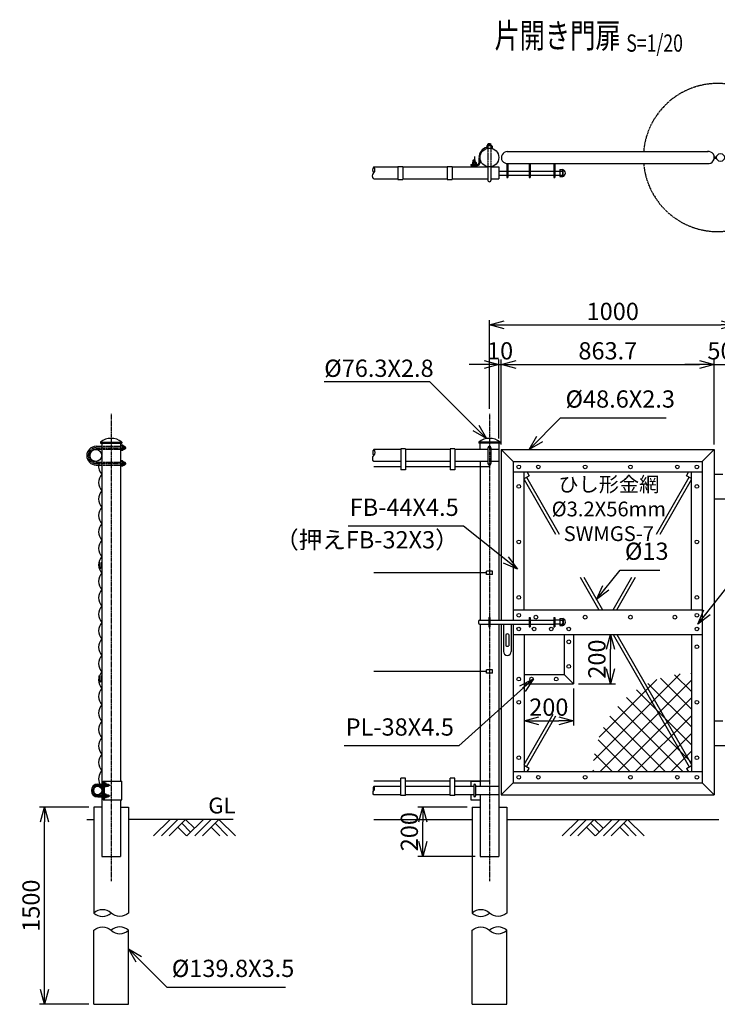
# Model space of a CAD drawing. Units: millimetres. Extents: x 904 to 11013, y 293 to 6974.
# Drawn here: x 6128 to 8957, y 2981 to 6974 of the extents above; entities that cross this region are included whole.
import ezdxf
from ezdxf.enums import TextEntityAlignment as Align

# ---------------------------------------------------------------- set-up
doc = ezdxf.new("R2010")
doc.units = ezdxf.units.MM
doc.header["$LTSCALE"] = 0.2
for name, pattern in [('CENTER2', [28.575, 19.05, -3.175, 3.175, -3.175]), ('DASHED2', [9.525, 6.35, -3.175]), ('PHANTOM', [63.5, 31.75, -6.35, 6.35, -6.35, 6.35, -6.35])]:
    doc.linetypes.add(name, pattern=pattern)
for name, color, linetype in [('CENTER', 6, 'CENTER2'), ('DASH', 30, 'DASHED2'), ('L', 7, 'Continuous'), ('M', 82, 'Continuous'), ('PHANTOM', 52, 'PHANTOM'), ('TEXT', 150, 'Continuous')]:
    doc.layers.add(name, color=color, linetype=linetype)
doc.styles.add('NCE', font='romans.shx', dxfattribs={"width": 0.8, "bigfont": 'extfont.shx'})
doc.styles.get("Standard").update_dxf_attribs({"font": 'romans.shx', "width": 0.8, "bigfont": 'extfont.shx'})
doc.dimstyles.new('NCE_new_20', dxfattribs={"dimscale": 20, "dimtxt": 3.5, "dimasz": 3, "dimexe": 1, "dimexo": 1, "dimgap": 1, "dimtad": 1, "dimdsep": 46, "dimtxsty": 'NCE', "dimblk": 'OPEN30', "dimcen": 0, "dimclrd": 7, "dimclre": 7, "dimclrt": 256, "dimaunit": 1, "dimadec": 1, "dimazin": 0, "dimtfac": 1, "dimtix": 1, "dimtmove": 2, "dimatfit": 2, "dimldrblk": 'OPEN30', "dimfxl": 0, "dimtolj": 1, "dimtzin": 0, "dimarcsym": 0})

# ---------------------------------------------------------------- blocks, each defined once
blk = doc.blocks.new('Title & Scale')
at = {"layer": 'TEXT', "width": 0.75}
blk.add_attdef('図面名', text='', height=5, dxfattribs=at).set_placement((0, 0), align=Align.BOTTOM_RIGHT)
blk.add_attdef('縮尺', text='', height=3.5, dxfattribs=at).set_placement((0, -0.3), align=Align.BOTTOM_LEFT)
blk = doc.blocks.new('土')
at = {"layer": 'L'}
for p, q in [((0, 0), (-66.8, -66.8)), ((31.5, 0), (-35.3, -66.8)), ((63, 0), (-3.8, -66.8)), ((31.5, -31.5), (66.8, -66.8)), ((47.2, -15.8), (83.3, -51.8)), ((63, 0), (99, -36)), ((135, 0), (68.2, -66.8)), ((166.5, 0), (99.7, -66.8)), ((198, 0), (131.2, -66.8)), ((166.5, -31.5), (201.8, -66.8)), ((182.2, -15.8), (233.3, -66.8)), ((198, 0), (264.8, -66.8))]:
    blk.add_line(p, q, dxfattribs=at)
blk = doc.blocks.new('Break_Pipe')
blk.add_lwpolyline([(-0.5, 0, -0.388235), (0, 0)], format="xyb")
for centre, start, end in [((0.25, -0.273), 47.5641, 132.4359), ((0.25, 0.273), 227.5641, 312.4359)]:
    blk.add_arc(centre, 0.37, start, end)
blk = doc.blocks.new('_OPEN30')
at = {"color": 0, "linetype": 'ByBlock'}
for p, q in [((-1, 0.268), (0, 0)), ((0, 0), (-1, -0.268)), ((0, 0), (-1, 0))]:
    blk.add_line(p, q, dxfattribs=at)
blk = doc.blocks.new('*D60')
at = {"layer": 'TEXT', "color": 7, "lineweight": -2}
for p, q in [((7943.5, 3781.5), (7743.5, 3781.5)), ((7763.5, 3641.5), (7763.5, 3721.5)), ((7975.3, 3581.5), (7743.5, 3581.5))]:
    blk.add_line(p, q, dxfattribs=at)
at = {"layer": 'TEXT', "color": 7, "lineweight": -2, "xscale": 60, "yscale": 60, "zscale": 60}
for p, rotation in [((7763.5, 3781.5), 90), ((7763.5, 3581.5), 270)]:
    blk.add_blockref('_OPEN30', p, dxfattribs=dict(at, rotation=rotation))
at = {"layer": 'TEXT', "insert": (7708.5, 3681.5), "char_height": 70, "attachment_point": 5, "rotation": 90, "style": 'NCE'}
blk.add_mtext('\\A1;200', dxfattribs=at)
blk = doc.blocks.new('*D62')
at = {"layer": 'TEXT', "color": 7, "lineweight": -2}
for p, q in [((6409.3, 3781.5), (6209.3, 3781.5)), ((6229.3, 3041.5), (6229.3, 3721.5)), ((6409.3, 2981.5), (6209.3, 2981.5))]:
    blk.add_line(p, q, dxfattribs=at)
at = {"layer": 'TEXT', "color": 7, "lineweight": -2, "xscale": 60, "yscale": 60, "zscale": 60}
for p, rotation in [((6229.3, 3781.5), 90), ((6229.3, 2981.5), 270)]:
    blk.add_blockref('_OPEN30', p, dxfattribs=dict(at, rotation=rotation))
at = {"layer": 'TEXT', "insert": (6174.3, 3381.5), "char_height": 70, "attachment_point": 5, "rotation": 90, "style": 'NCE'}
blk.add_mtext('\\A1;1500', dxfattribs=at)
blk = doc.blocks.new('*D81')
at = {"layer": 'TEXT', "color": 7, "lineweight": -2}
for p, q in [((8071.5, 5276.5), (8071.5, 5596.5)), ((8081.5, 5251.5), (8081.5, 5596.5)), ((8011.5, 5576.5), (7951.5, 5576.5)), ((8071.5, 5576.5), (8081.5, 5576.5)), ((8141.5, 5576.5), (8201.5, 5576.5))]:
    blk.add_line(p, q, dxfattribs=at)
at = {"layer": 'TEXT', "color": 7, "lineweight": -2, "xscale": 60, "yscale": 60, "zscale": 60}
blk.add_blockref('_OPEN30', (8071.5, 5576.5), dxfattribs=at)
at = {"layer": 'TEXT', "color": 7, "lineweight": -2, "xscale": 60, "yscale": 60, "zscale": 60, "rotation": 180}
blk.add_blockref('_OPEN30', (8081.5, 5576.5), dxfattribs=at)
at = {"layer": 'TEXT', "insert": (8076.5, 5631.5), "char_height": 70, "attachment_point": 5, "style": 'NCE'}
blk.add_mtext('\\A1;10', dxfattribs=at)
blk = doc.blocks.new('*D82')
at = {"layer": 'TEXT', "color": 7, "lineweight": -2}
for p, q in [((8081.5, 5251.5), (8081.5, 5596.5)), ((8945.2, 5251.5), (8945.2, 5596.5)), ((8141.5, 5576.5), (8885.2, 5576.5))]:
    blk.add_line(p, q, dxfattribs=at)
at = {"layer": 'TEXT', "color": 7, "lineweight": -2, "xscale": 60, "yscale": 60, "zscale": 60, "rotation": 180}
blk.add_blockref('_OPEN30', (8081.5, 5576.5), dxfattribs=at)
at = {"layer": 'TEXT', "color": 7, "lineweight": -2, "xscale": 60, "yscale": 60, "zscale": 60}
blk.add_blockref('_OPEN30', (8945.2, 5576.5), dxfattribs=at)
at = {"layer": 'TEXT', "insert": (8513.4, 5631.5), "char_height": 70, "attachment_point": 5, "style": 'NCE'}
blk.add_mtext('\\A1;863.7', dxfattribs=at)
blk = doc.blocks.new('*D83')
at = {"layer": 'TEXT', "color": 7, "lineweight": -2}
for p, q in [((8945.2, 5251.5), (8945.2, 5596.5)), ((8995.2, 5276.5), (8995.2, 5596.5)), ((8885.2, 5576.5), (8825.2, 5576.5)), ((8945.2, 5576.5), (8995.2, 5576.5)), ((9055.2, 5576.5), (9115.2, 5576.5))]:
    blk.add_line(p, q, dxfattribs=at)
at = {"layer": 'TEXT', "color": 7, "lineweight": -2, "xscale": 60, "yscale": 60, "zscale": 60}
blk.add_blockref('_OPEN30', (8945.2, 5576.5), dxfattribs=at)
at = {"layer": 'TEXT', "color": 7, "lineweight": -2, "xscale": 60, "yscale": 60, "zscale": 60, "rotation": 180}
blk.add_blockref('_OPEN30', (8995.2, 5576.5), dxfattribs=at)
at = {"layer": 'TEXT', "insert": (8970.2, 5631.5), "char_height": 70, "attachment_point": 5, "style": 'NCE'}
blk.add_mtext('\\A1;50', dxfattribs=at)
blk = doc.blocks.new('*D84')
at = {"layer": 'TEXT', "color": 7, "lineweight": -2}
for p, q in [((8033.4, 5396.5), (8033.4, 5756.5)), ((9033.4, 5396.5), (9033.4, 5756.5)), ((8093.4, 5736.5), (8973.4, 5736.5))]:
    blk.add_line(p, q, dxfattribs=at)
at = {"layer": 'TEXT', "color": 7, "lineweight": -2, "xscale": 60, "yscale": 60, "zscale": 60, "rotation": 180}
blk.add_blockref('_OPEN30', (8033.4, 5736.5), dxfattribs=at)
at = {"layer": 'TEXT', "color": 7, "lineweight": -2, "xscale": 60, "yscale": 60, "zscale": 60}
blk.add_blockref('_OPEN30', (9033.4, 5736.5), dxfattribs=at)
at = {"layer": 'TEXT', "insert": (8533.4, 5791.5), "char_height": 70, "attachment_point": 5, "style": 'NCE'}
blk.add_mtext('\\A1;1000', dxfattribs=at)
blk = doc.blocks.new('骨線取付金具（側面）')
at = {"layer": 'M'}
for p, q in [((-11.6, 12), (-9.3, 12)), ((-11.6, 12), (-11.6, -6.2)), ((-9.3, 12), (-9.3, -6.2)), ((-2.3, 12), (-2.3, -6.2)), ((-2.3, 12), (0, 12))]:
    blk.add_line(p, q, dxfattribs=at)
for radius in [5.8, 3.5]:
    blk.add_arc((-5.8, -6.2), radius, 180, 0, dxfattribs=at)
blk = doc.blocks.new('片開き施錠')
at = {"layer": 'M'}
for p, q in [((-93.1, 3), (-93.1, -3)), ((-88.1, 8), (-50.1, 8)), ((-50.1, 19), (-50.1, -19)), ((-50.1, 19), (-46.2, 19)), ((-46.2, 19), (-46.2, -19)), ((-46.2, 8), (113.3, 8)), ((113.3, 19), (113.3, -19)), ((113.3, 19), (117.4, 19)), ((117.4, 19), (117.4, -19)), ((117.4, 8), (213.3, 8)), ((213.3, 19), (213.3, -19)), ((213.3, 19), (217.4, 19)), ((217.4, 19), (217.4, -19)), ((237.4, 8), (217.4, 8)), ((237.4, 14), (237.4, -14)), ((237.4, 14), (249.4, 14)), ((237.4, 8), (249.4, 8)), ((250.3, 13.7), (250.3, -13.6)), ((-88.1, -8), (-50.1, -8)), ((-50.1, -19), (-46.2, -19)), ((-46.2, -8), (113.3, -8)), ((8.4, -8), (8.4, -119)), ((40.3, -8), (40.3, -119)), ((113.3, -19), (117.4, -19)), ((117.4, -8), (213.3, -8)), ((213.3, -19), (217.4, -19)), ((237.4, -8), (217.4, -8)), ((237.4, -8), (249.4, -8)), ((237.4, -14), (249.4, -14)), ((18.4, -50), (18.4, -96)), ((30.4, -50), (30.4, -96))]:
    blk.add_line(p, q, dxfattribs=at)
for centre, radius, start, end in [((-88.1, 3), 5, 90, 180), ((245.9, 0), 14.4, 283.6856, 76.3145), ((245.3, 11), 5, 323.1306, 36.8694), ((217.8, 0), 32.5, 345.7502, 14.2498), ((-88.1, -3), 5, 180, 270), ((245.3, -11), 5, 323.1306, 36.8694), ((24.4, -58), 10, 53.1306, 126.8694), ((24.4, -119), 16, 180, 270), ((24.4, -88), 10, 233.1306, 306.8694), ((24.4, -119), 16, 270, 0)]:
    blk.add_arc(centre, radius, start, end, dxfattribs=at)
blk = doc.blocks.new('*D112')
at = {"layer": 'TEXT', "color": 7, "lineweight": -2}
for p, q in [((8174.1, 4261.5), (8174.1, 4111.5)), ((8374.1, 4261.5), (8374.1, 4111.5)), ((8234.1, 4131.5), (8314.1, 4131.5))]:
    blk.add_line(p, q, dxfattribs=at)
at = {"layer": 'TEXT', "color": 7, "lineweight": -2, "xscale": 60, "yscale": 60, "zscale": 60, "rotation": 180}
blk.add_blockref('_OPEN30', (8174.1, 4131.5), dxfattribs=at)
at = {"layer": 'TEXT', "color": 7, "lineweight": -2, "xscale": 60, "yscale": 60, "zscale": 60}
blk.add_blockref('_OPEN30', (8374.1, 4131.5), dxfattribs=at)
at = {"layer": 'TEXT', "insert": (8274.1, 4186.5), "char_height": 70, "attachment_point": 5, "style": 'NCE'}
blk.add_mtext('\\A1;200', dxfattribs=at)
blk = doc.blocks.new('*D113')
at = {"layer": 'TEXT', "color": 7, "lineweight": -2}
for p, q in [((8394.1, 4481.5), (8544.1, 4481.5)), ((8524.1, 4341.5), (8524.1, 4421.5)), ((8394.1, 4281.5), (8544.1, 4281.5))]:
    blk.add_line(p, q, dxfattribs=at)
at = {"layer": 'TEXT', "color": 7, "lineweight": -2, "xscale": 60, "yscale": 60, "zscale": 60}
for p, rotation in [((8524.1, 4481.5), 90), ((8524.1, 4281.5), 270)]:
    blk.add_blockref('_OPEN30', p, dxfattribs=dict(at, rotation=rotation))
at = {"layer": 'TEXT', "insert": (8469.1, 4381.5), "char_height": 70, "attachment_point": 5, "rotation": 90, "style": 'NCE'}
blk.add_mtext('\\A1;200', dxfattribs=at)

msp = doc.modelspace()

# ---------------------------------------------------------------- hatches: boundary and pattern name
at = {"layer": 'M'}
h = msp.add_hatch(dxfattribs=at)
h.set_pattern_fill('NET', color=256, scale=16, angle=45, style=0)
h.set_pattern_definition([(45, (1106.663, 141.73), (-35.92102, 35.92102), []), (135, (1106.663, 141.73), (-35.92102, -35.92102), [])])
h.paths.add_polyline_path([(8852.632, 4324.053, 0.11573718), (8674.731, 4282.314), (8852.632, 3956.074)])
h.paths.add_polyline_path([(8674.731, 4282.314, 0.00812752), (8663.18, 4276.342), (8844.03, 3944.694), (8852.632, 3949.385), (8852.632, 3956.074)])
h.paths.add_polyline_path([(8663.18, 4276.342, 0.27605549), (8452.632, 3924.053), (8841.048, 3924.053), (8833.055, 3938.71), (8844.03, 3944.694)])

# ---------------------------------------------------------------- linework, layer by layer
at = {"layer": 'CENTER'}
for p, q in [((7973.196, 6419.895), (7973.196, 6377.251)), ((6499.211, 5376.453), (6499.211, 3481.453)), ((8033.381, 5376.453), (8033.381, 3481.453)), ((6438.462, 5238.453), (6560.462, 5238.453)), ((6438.462, 5174.453), (6560.462, 5174.453)), ((6499.211, 3901.953), (6499.211, 3794.953)), ((6445.061, 3870.454), (6499.061, 3870.454)), ((6445.061, 3826.454), (6499.061, 3826.454))]:
    msp.add_line(p, q, dxfattribs=at)
for centre, radius, start, end in [((6438.462, 5206.453), 32, 90, 270), ((6445.061, 3848.454), 22, 90.000018, 269.999982)]:
    msp.add_arc(centre, radius, start, end, dxfattribs=at)
at = {"layer": 'DASH'}
for p, q in [((8027.214, 6453.55), (8027.214, 6377.251)), ((8039.213, 6453.55), (8039.213, 6377.251)), ((6461.062, 5244.453), (6537.362, 5244.453)), ((6461.062, 5232.453), (6537.362, 5232.453)), ((6461.062, 5180.453), (6537.362, 5180.453)), ((6461.062, 5168.453), (6537.362, 5168.453))]:
    msp.add_line(p, q, dxfattribs=at)
at = {"layer": 'L'}
for p, q in [((6400.411, 3731.453), (6429.311, 3731.453)), ((6993.935, 3731.453), (6569.111, 3731.453)), ((7564.577, 3731.453), (7963.481, 3731.453)), ((8103.281, 3731.453), (8963.481, 3731.453))]:
    msp.add_line(p, q, dxfattribs=at)
at = {"layer": 'M'}
for p, q in [((8027.213, 6469.65), (8029.213, 6471.65)), ((8027.213, 6463.55), (8027.213, 6469.65)), ((8027.213, 6469.65), (8039.213, 6469.65)), ((8029.213, 6471.65), (8037.213, 6471.65)), ((8029.213, 6463.55), (8029.213, 6471.65)), ((8036.513, 6463.55), (8036.513, 6471.65)), ((8037.213, 6471.65), (8039.213, 6469.65)), ((8039.213, 6463.55), (8039.213, 6469.65)), ((8022.213, 6462.05), (8022.213, 6453.55)), ((8022.213, 6453.55), (8044.213, 6453.55)), ((8024.713, 6463.55), (8041.713, 6463.55)), ((8027.213, 6462.05), (8027.213, 6453.55)), ((8039.213, 6462.05), (8039.213, 6453.55)), ((8044.213, 6462.05), (8044.213, 6453.55)), ((8105.832, 6439.701), (8920.947, 6439.701)), ((7963.196, 6389.805), (7980.196, 6389.805)), ((7963.196, 6389.805), (7963.196, 6388.205)), ((7964.196, 6395.201), (7964.196, 6389.805)), ((7965.946, 6396.201), (7977.446, 6396.201)), ((7967.696, 6396.201), (7967.696, 6405.009)), ((7967.696, 6405.009), (7975.696, 6405.009)), ((7967.696, 6395.201), (7967.696, 6389.805)), ((7967.7, 6405.005), (7968.7, 6406.005)), ((7968.696, 6406.009), (7974.696, 6406.009)), ((7968.696, 6396.201), (7968.696, 6406.009)), ((7974.696, 6396.201), (7974.696, 6406.009)), ((7974.696, 6406.009), (7975.696, 6405.009)), ((7975.696, 6396.201), (7975.696, 6405.009)), ((7975.696, 6395.201), (7975.696, 6389.805)), ((7979.196, 6395.201), (7979.196, 6389.805)), ((7980.196, 6389.805), (7980.196, 6388.205)), ((7989.696, 6412.699), (7989.696, 6392.202)), ((7994.196, 6415.502), (7994.196, 6392.202)), ((8103.246, 6391.101), (8103.246, 6334.903)), ((8105.659, 6391.101), (8921.129, 6391.101)), ((8107.746, 6391.101), (8107.746, 6334.903)), ((8194.246, 6391.101), (8194.246, 6334.903)), ((8198.746, 6391.101), (8198.746, 6334.903)), ((8294.246, 6391.101), (8294.246, 6334.903)), ((8298.746, 6391.101), (8298.746, 6334.903)), ((8945.122, 6418.4), (8954.523, 6418.4)), ((8945.122, 6412.4), (8954.523, 6412.4)), ((7564.41, 6377.251), (7661.56, 6377.251)), ((7661.56, 6379.251), (7661.56, 6326.649)), ((7661.56, 6379.251), (7681.56, 6379.251)), ((7681.56, 6379.251), (7681.56, 6326.649)), ((7681.56, 6377.251), (7861.56, 6377.251)), ((7861.56, 6379.251), (7881.56, 6379.251)), ((7861.56, 6379.251), (7861.56, 6326.649)), ((7881.56, 6379.251), (7881.56, 6326.649)), ((7881.56, 6377.251), (8027.214, 6377.251)), ((7958.196, 6387.701), (7958.196, 6383.202)), ((7958.196, 6387.701), (7985.196, 6387.701)), ((7958.196, 6383.202), (7985.196, 6383.202)), ((7969.196, 6383.202), (7969.196, 6377.251)), ((7977.196, 6383.202), (7977.196, 6377.251)), ((8027.214, 6377.251), (8027.214, 6322.847)), ((8039.213, 6377.251), (8071.363, 6377.251)), ((8039.213, 6377.251), (8039.213, 6322.847)), ((8071.363, 6377.251), (8071.363, 6328.651)), ((8071.363, 6360.252), (8103.246, 6360.252)), ((8107.746, 6360.252), (8194.246, 6360.252)), ((8198.746, 6360.252), (8294.246, 6360.252)), ((8298.746, 6360.252), (8318.346, 6360.252)), ((8318.346, 6366.253), (8318.346, 6338.252)), ((8318.346, 6366.253), (8330.346, 6366.253)), ((8318.346, 6360.252), (8330.346, 6360.252)), ((8331.346, 6365.971), (8331.346, 6338.618)), ((7564.41, 6328.651), (7661.56, 6328.651)), ((7661.56, 6326.649), (7681.56, 6326.649)), ((7681.56, 6328.651), (7861.56, 6328.651)), ((7861.56, 6326.649), (7881.56, 6326.649)), ((7881.56, 6328.651), (8027.214, 6328.651)), ((8039.213, 6328.651), (8071.363, 6328.651)), ((8071.363, 6344.252), (8103.246, 6344.252)), ((8103.246, 6334.903), (8107.746, 6334.903)), ((8107.746, 6344.252), (8194.246, 6344.252)), ((8194.246, 6334.903), (8198.746, 6334.903)), ((8198.746, 6344.252), (8294.246, 6344.252)), ((8294.246, 6334.903), (8298.746, 6334.903)), ((8298.746, 6344.252), (8318.346, 6344.252)), ((8318.346, 6344.252), (8330.346, 6344.252)), ((8318.346, 6338.252), (8330.346, 6338.252)), ((6438.462, 5244.453), (6461.062, 5244.453)), ((6438.462, 5232.453), (6461.062, 5232.453)), ((6456.062, 5261.453), (6542.362, 5261.453)), ((6456.062, 5261.453), (6456.062, 5256.453)), ((6456.062, 5256.453), (6542.362, 5256.453)), ((6461.062, 5256.453), (6461.062, 3885.953)), ((6537.362, 5256.453), (6537.362, 3885.953)), ((6545.862, 5249.453), (6537.362, 5249.453)), ((6545.862, 5244.453), (6537.362, 5244.453)), ((6545.862, 5232.453), (6537.362, 5232.453)), ((6542.362, 5261.453), (6542.362, 5256.453)), ((6547.362, 5246.953), (6547.362, 5229.953)), ((6547.362, 5244.453), (6553.462, 5244.453)), ((6547.362, 5242.453), (6555.462, 5242.453)), ((6547.362, 5234.453), (6555.462, 5234.453)), ((6547.362, 5232.453), (6553.462, 5232.453)), ((6553.462, 5244.453), (6555.462, 5242.453)), ((6553.462, 5244.453), (6553.462, 5232.453)), ((6555.462, 5234.453), (6553.462, 5232.453)), ((6555.462, 5242.453), (6555.462, 5234.453)), ((7673.381, 5231.453), (7564.577, 5231.453)), ((7673.381, 5233.453), (7673.381, 5148.853)), ((7693.381, 5233.453), (7673.381, 5233.453)), ((7693.381, 5233.453), (7693.381, 5148.853)), ((7872.922, 5231.453), (7693.381, 5231.453)), ((7873.381, 5233.453), (7873.381, 5148.853)), ((7893.381, 5233.453), (7873.381, 5233.453)), ((7893.381, 5233.453), (7893.381, 5148.853)), ((8027.381, 5231.453), (7893.521, 5231.453)), ((8076.532, 5261.453), (7990.231, 5261.453)), ((7990.231, 5261.453), (7990.231, 5256.453)), ((8076.532, 5256.453), (7990.231, 5256.453)), ((7995.231, 5231.453), (7995.231, 5256.453)), ((8027.381, 5238.453), (8027.381, 5174.453)), ((8039.381, 5238.453), (8039.381, 5174.453)), ((8071.531, 5231.453), (8039.381, 5231.453)), ((8071.532, 5256.453), (8071.532, 4539.453)), ((8076.532, 5261.453), (8076.532, 5256.453)), ((8081.532, 5231.453), (8081.532, 4539.453)), ((8081.532, 5231.453), (8945.232, 5231.453)), ((8081.535, 5231.455), (8130.135, 5182.855)), ((8945.233, 5231.452), (8896.634, 5182.852)), ((8945.232, 5231.453), (8945.232, 3831.453)), ((6545.862, 5227.453), (6537.362, 5227.453)), ((6438.462, 5180.453), (6461.062, 5180.453)), ((6438.462, 5168.453), (6461.062, 5168.453)), ((6545.862, 5185.453), (6537.362, 5185.453)), ((6545.862, 5180.453), (6537.362, 5180.453)), ((6545.862, 5168.453), (6537.362, 5168.453)), ((6545.862, 5163.453), (6537.362, 5163.453)), ((6547.362, 5182.953), (6547.362, 5165.953)), ((6547.362, 5180.453), (6553.462, 5180.453)), ((6547.362, 5179.153), (6555.462, 5179.153)), ((6547.362, 5171.153), (6555.462, 5171.153)), ((6547.362, 5168.453), (6553.462, 5168.453)), ((6553.462, 5181.153), (6555.462, 5179.153)), ((6553.462, 5180.453), (6553.462, 5168.453)), ((6555.462, 5171.153), (6553.462, 5169.153)), ((6555.462, 5179.153), (6555.462, 5171.153)), ((7673.381, 5182.854), (7564.577, 5182.854)), ((7673.381, 5160.853), (7564.577, 5160.853)), ((7873.381, 5182.854), (7693.381, 5182.854)), ((7873.381, 5160.853), (7693.381, 5160.853)), ((8027.381, 5182.854), (7893.381, 5182.854)), ((8033.381, 5160.853), (7893.381, 5160.853)), ((7995.231, 5182.854), (7995.231, 4539.453)), ((8071.531, 5182.854), (8039.381, 5182.854)), ((8130.132, 5182.853), (8896.632, 5182.853)), ((8130.132, 5182.853), (8130.132, 4539.453)), ((8896.632, 5182.853), (8896.632, 3880.051)), ((7693.381, 5148.854), (7673.381, 5148.854)), ((7893.381, 5148.854), (7873.381, 5148.854)), ((8896.632, 5138.853), (8130.132, 5138.853)), ((8174.132, 4581.453), (8174.132, 5138.853)), ((8174.132, 5113.524), (8194.495, 5125.211)), ((8183.654, 5118.989), (8316.46, 4887.605)), ((8186.666, 5138.853), (8194.495, 5125.211)), ((8710.304, 4887.605), (8843.109, 5118.989)), ((8832.268, 5125.211), (8840.097, 5138.853)), ((8852.632, 5113.524), (8832.268, 5125.211)), ((8852.632, 4581.453), (8852.632, 5138.853)), ((8945.232, 5131.453), (8980.232, 5131.453)), ((8174.132, 5109.465), (8301.47, 4887.605)), ((8725.293, 4887.605), (8852.632, 5109.465)), ((8945.232, 5031.453), (8995.232, 5031.453)), ((8021.39, 4731.453), (7564.577, 4731.453)), ((8045.392, 4738.453), (8021.39, 4738.453)), ((8021.39, 4724.453), (8021.39, 4738.453)), ((8045.392, 4724.453), (8021.39, 4724.453)), ((8045.39, 4724.453), (8045.39, 4738.453)), ((8401.365, 4713.559), (8477.189, 4581.453)), ((8416.354, 4713.559), (8492.178, 4581.453)), ((8534.585, 4581.453), (8610.409, 4713.559)), ((8549.574, 4581.453), (8625.398, 4713.559)), ((8130.132, 4581.453), (8896.632, 4581.453)), ((7995.231, 4523.453), (7995.231, 3864.866)), ((8071.532, 4523.453), (8071.532, 3581.453)), ((8081.532, 4523.453), (8081.532, 3831.453)), ((8130.132, 4523.453), (8130.132, 3880.053)), ((8130.132, 4481.453), (8896.632, 4481.453)), ((8174.132, 4481.453), (8174.132, 3924.053)), ((8336.132, 4481.453), (8336.132, 4319.453)), ((8374.132, 4481.453), (8374.132, 4281.453)), ((8534.585, 4481.453), (8843.109, 3943.916)), ((8549.574, 4481.453), (8852.632, 3953.441)), ((8852.632, 4481.453), (8852.632, 3924.053)), ((8021.39, 4331.453), (7564.577, 4331.453)), ((8045.392, 4338.453), (8021.39, 4338.453)), ((8021.39, 4324.453), (8021.39, 4338.453)), ((8045.392, 4324.453), (8021.39, 4324.453)), ((8045.39, 4324.453), (8045.39, 4338.453)), ((8174.132, 4319.453), (8336.132, 4319.453)), ((8336.132, 4319.452), (8374.131, 4281.453)), ((8174.132, 4281.453), (8374.132, 4281.453)), ((8174.132, 3953.441), (8291.452, 4157.846)), ((8183.654, 3943.916), (8302.642, 4151.226)), ((8945.232, 4131.453), (8980.232, 4131.453)), ((8945.232, 4031.453), (8995.232, 4031.453)), ((8896.632, 3924.053), (8130.132, 3924.053)), ((8194.495, 3937.694), (8174.132, 3949.382)), ((8186.666, 3924.053), (8194.495, 3937.694)), ((8832.268, 3937.694), (8852.632, 3949.382)), ((8832.268, 3937.694), (8840.097, 3924.053)), ((6445.061, 3874.453), (6458.054, 3874.453)), ((6458.061, 3874.453), (6466.761, 3874.453)), ((6461.062, 3885.953), (6461.062, 3810.953)), ((6466.761, 3885.953), (6542.711, 3885.953)), ((6466.911, 3885.953), (6466.911, 3810.953)), ((6471.411, 3885.953), (6471.411, 3810.953)), ((6473.011, 3878.954), (6471.411, 3878.954)), ((6473.011, 3878.954), (6473.011, 3861.954)), ((6478.511, 3877.954), (6473.011, 3877.954)), ((6478.511, 3874.454), (6473.011, 3874.454)), ((6479.511, 3876.204), (6479.511, 3864.704)), ((6479.511, 3874.453), (6488.061, 3874.453)), ((6479.511, 3873.454), (6489.061, 3873.454)), ((6488.057, 3874.45), (6489.057, 3873.45)), ((6488.061, 3874.453), (6488.061, 3866.453)), ((6489.061, 3873.453), (6489.061, 3867.453)), ((6542.711, 3810.953), (6542.711, 3885.953)), ((7673.381, 3886.865), (7564.577, 3886.865)), ((7693.381, 3898.866), (7673.381, 3898.866)), ((7673.381, 3828.865), (7673.381, 3898.865)), ((7693.381, 3828.865), (7693.381, 3898.865)), ((7873.381, 3886.865), (7693.381, 3886.865)), ((7893.381, 3898.866), (7873.381, 3898.866)), ((7873.381, 3828.865), (7873.381, 3898.865)), ((7893.381, 3828.865), (7893.381, 3898.865)), ((8033.381, 3886.865), (7893.381, 3886.865)), ((7958.381, 3885.953), (7995.231, 3885.953)), ((7958.381, 3885.953), (7958.381, 3865.453)), ((8130.136, 3880.053), (8081.535, 3831.452)), ((8130.132, 3880.053), (8896.632, 3880.053)), ((8896.632, 3880.051), (8945.23, 3831.453)), ((6445.061, 3866.453), (6458.061, 3866.453)), ((6458.061, 3866.453), (6466.761, 3866.453)), ((6473.011, 3861.954), (6471.411, 3861.954)), ((6473.011, 3834.954), (6471.411, 3834.954)), ((6478.511, 3866.454), (6473.011, 3866.454)), ((6478.511, 3862.954), (6473.011, 3862.954)), ((6473.011, 3834.954), (6473.011, 3817.954)), ((6478.511, 3833.954), (6473.011, 3833.954)), ((6479.511, 3867.454), (6489.061, 3867.454)), ((6479.511, 3866.453), (6488.061, 3866.453)), ((6489.061, 3867.454), (6488.061, 3866.454)), ((7673.381, 3864.866), (7564.577, 3864.866)), ((7873.381, 3864.866), (7693.381, 3864.866)), ((7969.381, 3864.866), (7893.381, 3864.866)), ((7969.381, 3870.453), (7969.381, 3826.453)), ((7977.381, 3870.453), (7977.381, 3826.453)), ((8071.531, 3864.866), (7977.381, 3864.866)), ((6445.061, 3830.453), (6458.061, 3830.453)), ((6445.061, 3822.454), (6458.061, 3822.454)), ((6458.061, 3830.453), (6466.761, 3830.453)), ((6458.061, 3822.454), (6466.761, 3822.454)), ((6461.062, 3822.453), (6461.062, 3581.453)), ((6466.761, 3810.953), (6542.711, 3810.953)), ((6473.011, 3817.954), (6471.411, 3817.954)), ((6478.511, 3830.454), (6473.011, 3830.454)), ((6478.511, 3822.454), (6473.011, 3822.454)), ((6478.511, 3818.954), (6473.011, 3818.954)), ((6479.511, 3832.204), (6479.511, 3820.704)), ((6479.511, 3830.453), (6488.061, 3830.453)), ((6479.511, 3829.454), (6489.061, 3829.454)), ((6479.511, 3823.454), (6489.061, 3823.454)), ((6479.511, 3822.453), (6488.061, 3822.453)), ((6488.057, 3830.45), (6489.057, 3829.45)), ((6488.061, 3830.453), (6488.061, 3822.453)), ((6489.061, 3823.454), (6488.061, 3822.454)), ((6489.061, 3829.453), (6489.061, 3823.453)), ((6537.362, 3810.953), (6537.362, 3581.453)), ((7673.381, 3830.866), (7564.577, 3830.866)), ((7693.381, 3828.866), (7673.381, 3828.866)), ((7873.381, 3830.866), (7693.381, 3830.866)), ((7893.381, 3828.866), (7873.381, 3828.866)), ((7969.381, 3830.866), (7893.381, 3830.866)), ((7958.381, 3831.453), (7958.381, 3810.953)), ((7958.381, 3810.953), (7995.231, 3810.953)), ((8071.531, 3830.866), (7977.381, 3830.866)), ((7995.231, 3830.866), (7995.231, 3581.453)), ((8081.532, 3831.453), (8945.232, 3831.453)), ((6429.311, 3781.453), (6429.311, 3351.453)), ((6461.061, 3781.453), (6429.311, 3781.453)), ((6537.362, 3781.453), (6569.111, 3781.453)), ((6569.111, 3781.453), (6569.111, 3351.453)), ((7963.481, 3781.453), (7995.231, 3781.453)), ((7963.481, 3781.453), (7963.481, 3351.453)), ((8071.532, 3781.453), (8103.281, 3781.453)), ((8103.281, 3781.453), (8103.281, 3351.453)), ((6461.062, 3581.453), (6537.362, 3581.453)), ((7995.231, 3581.453), (8071.532, 3581.453)), ((6429.311, 2981.453), (6429.311, 3281.453)), ((6569.111, 2981.453), (6569.111, 3281.453)), ((7963.481, 2981.453), (7963.481, 3281.453)), ((8103.281, 2981.453), (8103.281, 3281.453)), ((6429.311, 2981.453), (6569.111, 2981.453)), ((7963.481, 2981.453), (8103.281, 2981.453))]:
    msp.add_line(p, q, dxfattribs=at)
for centre, radius in [((8033.213, 6415.4), 38.15), ((8970.239, 6415.4), 16), ((6436.762, 5207.153), 24.3), ((8152.132, 5160.853), 7.5), ((8231.532, 5160.853), 7.5), ((8421.532, 5160.853), 7.5), ((8605.232, 5160.853), 7.5), ((8795.232, 5160.853), 7.5), ((8874.632, 5160.853), 7.5), ((8152.131, 5081.453), 7.5), ((8874.632, 5081.453), 7.5), ((8152.131, 4856.453), 7.5), ((8874.632, 4856.453), 7.5), ((8152.131, 4631.453), 7.5), ((8874.632, 4631.453), 7.5), ((8152.131, 4559.453), 7.5), ((8221.532, 4551.453), 7.5), ((8421.532, 4551.453), 7.5), ((8605.232, 4551.453), 7.5), ((8785.232, 4551.453), 7.5), ((8874.632, 4559.453), 7.5), ((8152.131, 4503.453), 7.5), ((8214.132, 4503.453), 7.5), ((8284.132, 4503.453), 7.5), ((8355.132, 4503.453), 7.5), ((8874.632, 4503.453), 7.5), ((8355.132, 4451.453), 7.5), ((8874.632, 4431.453), 7.5), ((8355.132, 4351.453), 7.5), ((8152.131, 4300.453), 7.5), ((8204.13, 4300.454), 7.5), ((8304.131, 4300.454), 7.5), ((8152.131, 4206.453), 7.5), ((8874.632, 4206.453), 7.5), ((8152.131, 3981.453), 7.5), ((8874.632, 3981.453), 7.5), ((8152.132, 3902.053), 7.5), ((8231.532, 3902.053), 7.5), ((8421.532, 3902.053), 7.5), ((8605.232, 3902.053), 7.5), ((8795.232, 3902.053), 7.5), ((8874.632, 3902.053), 7.5), ((6444.061, 3848.453), 17)]:
    msp.add_circle(centre, radius, dxfattribs=at)
for centre, radius, start, end in [((8033.045, 6415.502), 42.65, 104.713023, 179.999964), ((8024.713, 6460.717), 2.833, 28.072487, 151.927513), ((8033.213, 6450.8), 12.75, 61.927513, 118.072487), ((8041.713, 6460.717), 2.833, 28.072487, 151.927513), ((8105.872, 6415.365), 24.336, 90.093838, 274.417598), ((8920.947, 6415.4), 24.3, 260.227014, 98.769597), ((7965.946, 6394.17), 2.031, 30.510237, 149.489763), ((7971.696, 6387.701), 8.5, 61.927513, 118.072487), ((7977.446, 6394.17), 2.031, 30.510237, 149.489763), ((7985.196, 6392.202), 9, 270.000018, 0), ((7985.196, 6392.202), 4.5, 270.000018, 0), ((8326.937, 6352.253), 14.409, 283.685579, 77.211805), ((8326.346, 6363.253), 5, 326.660262, 36.869371), ((8298.845, 6352.253), 32.501, 345.750126, 14.249801), ((8033.213, 6322.901), 6, 179.999981, 0), ((8326.346, 6341.252), 5, 323.130584, 36.869373), ((6499.211, 5206.89), 69.564, 51.661615, 128.338408), ((8033.381, 5206.89), 69.564, 51.661592, 128.338385), ((6438.462, 5206.453), 38, 90, 270), ((6438.462, 5206.453), 26, 90, 270), ((6544.529, 5246.953), 2.833, 298.072487, 61.927513), ((6534.612, 5238.453), 12.75, 331.927513, 28.072487), ((6544.529, 5229.953), 2.833, 298.072487, 61.927513), ((8033.381, 5238.453), 6, 0, 180), ((6498.286, 5164.072), 50, 172.841079, 221.883599), ((6544.529, 5182.953), 2.833, 298.072487, 61.927513), ((6534.612, 5174.453), 12.75, 331.927513, 28.072487), ((6544.529, 5165.953), 2.833, 298.072487, 61.927513), ((8033.381, 5174.453), 6, 180, 0), ((6498.286, 5097.31), 50, 138.116383, 221.883599), ((6498.286, 5030.548), 50, 138.116383, 221.883599), ((6498.286, 4963.787), 50, 138.116383, 221.883599), ((6498.286, 4897.024), 50, 138.116383, 221.883599), ((6498.286, 4830.263), 50, 138.116383, 221.883599), ((6498.286, 4763.5), 50, 138.116383, 221.883599), ((6498.286, 4696.738), 50, 138.116383, 221.883599), ((6498.286, 4629.977), 50, 138.116383, 221.883599), ((6498.286, 4563.214), 50, 138.116383, 221.883599), ((6498.286, 4496.453), 50, 138.116383, 221.883599), ((6498.286, 4429.69), 50, 138.116383, 221.883599), ((6498.286, 4362.929), 50, 138.116383, 221.883599), ((6498.286, 4296.167), 50, 138.116383, 221.883599), ((6498.286, 4229.404), 50, 138.116383, 221.883599), ((6498.286, 4162.643), 50, 138.116383, 221.883599), ((6498.286, 4095.88), 50, 138.116383, 221.883599), ((6498.286, 4029.119), 50, 138.116383, 221.883599), ((6498.286, 3962.357), 50, 138.116383, 221.883599), ((6498.286, 3895.595), 50, 138.115796, 205.013415), ((6445.061, 3848.454), 26, 90.000018, 269.999982), ((6477.48, 3876.204), 2.031, 300.510237, 59.489763), ((6471.011, 3870.454), 8.5, 331.927513, 28.072487), ((7973.381, 3870.453), 4, 0, 180), ((6445.061, 3848.453), 18, 90.000018, 269.999982), ((6477.48, 3864.704), 2.031, 300.510237, 59.489763), ((6477.48, 3832.204), 2.031, 300.510237, 59.489763), ((6471.011, 3826.454), 8.5, 331.927513, 28.072487), ((6477.48, 3820.704), 2.031, 300.510237, 59.489763), ((7973.381, 3826.453), 4, 180, 0)]:
    msp.add_arc(centre, radius, start, end, dxfattribs=at)
at = {"layer": 'PHANTOM'}
for centre, start, end in [((8958.507, 6414.834), 56.642539, 175.258406), ((8958.507, 6415.967), 184.741361, 303.357461)]:
    msp.add_arc(centre, 300.824, start, end, dxfattribs=at)

# ---------------------------------------------------------------- block references
at = {"layer": 'L'}
for p, xscale, yscale, zscale, rotation in [((7564.41, 6352.951), 48.6, 48.6, 48.6, 90), ((7564.577, 5207.153), 48.6, 48.6, 48.6, 90), ((7564.577, 3847.866), 34, 34, 34, 90), ((6499.211, 3351.453), 139.8, 139.8, 139.8, 180), ((8033.381, 3351.453), 139.8, 139.8, 139.8, 180)]:
    msp.add_blockref('Break_Pipe', p, dxfattribs=dict(at, xscale=xscale, yscale=yscale, zscale=zscale, rotation=rotation))
for p in [(6738.271, 3731.453), (8395.682, 3731.453)]:
    msp.add_blockref('土', p, dxfattribs=at)
at = {"layer": 'L', "xscale": 139.8, "yscale": 139.8, "zscale": 139.8}
for p in [(6499.211, 3281.453), (8033.381, 3281.453)]:
    msp.add_blockref('Break_Pipe', p, dxfattribs=at)
at = {"layer": 'M'}
for name, p in [('骨線取付金具（側面）', (6461.062, 4761.453)), ('片開き施錠', (8081.532, 4531.453)), ('骨線取付金具（側面）', (6461.062, 4301.453))]:
    msp.add_blockref(name, p, dxfattribs=at)
at = {"layer": 'TEXT', "xscale": 20, "yscale": 20, "zscale": 20}
msp.add_blockref('Title & Scale', (8588.262, 6828.663), dxfattribs=at).add_auto_attribs({'図面名': '%%U片開き門扉 ', '縮尺': '%%US=1/20'})

# ---------------------------------------------------------------- texts
at = {"layer": 'TEXT', "char_height": 70, "style": 'NCE'}
for s, insert, attachment_point in [('%%C76.3X2.8', (7363.365, 5595.817), 1), ('%%C48.6X2.3', (8341.959, 5379.229), 7), ('FB-44X4.5', (7908.614, 4940.257), 9), ('（押えFB-32X3）', (7908.614, 4900.257), 3), ('%%C13', (8582.793, 4761.972), 7), ('PL-38X4.5', (7889.116, 4049.155), 9), ('%%C139.8X3.5', (6745.25, 3070.314), 7)]:
    msp.add_mtext(s, dxfattribs=dict(at, insert=insert, attachment_point=attachment_point))
at = {"layer": 'TEXT', "insert": (8517.52, 4982.321), "char_height": 60, "width": 500, "attachment_point": 5, "style": 'NCE'}
msp.add_mtext('ひし形金網\\P%%C3.2X56mm\\PSWMGS-7', dxfattribs=at)
at = {"layer": 'TEXT', "insert": (6892.993, 3755.615), "char_height": 64, "width": 219.42861, "attachment_point": 7}
msp.add_mtext('\\W1.02857;GL', dxfattribs=at)

# ---------------------------------------------------------------- dimensions: what is measured, and where the dimension line sits
at = {"layer": 'TEXT'}
for base, p1, p2, picture, middle in [((9033.381, 5736.453), (8033.381, 5376.453), (9033.381, 5376.453), '*D84', (8533.381, 5791.453)), ((8081.535, 5576.453), (8071.532, 5256.453), (8081.535, 5231.455), '*D81', (8076.533, 5631.453)), ((8945.233, 5576.453), (8081.535, 5231.455), (8945.233, 5231.452), '*D82', (8513.384, 5631.453)), ((8995.232, 5576.453), (8945.233, 5231.452), (8995.232, 5256.453), '*D83', (8970.232, 5631.453)), ((8374.132, 4131.452), (8174.132, 4281.452), (8374.132, 4281.452), '*D112', (8274.132, 4186.452))]:
    dim = msp.add_linear_dim(base=base, p1=p1, p2=p2, dimstyle='NCE_new_20', dxfattribs=at)
    dim.commit()
    dim.dimension.update_dxf_attribs({"geometry": picture, "text_midpoint": middle})
for base, p1, p2, picture, middle in [((8524.132, 4481.452), (8374.132, 4281.452), (8374.132, 4481.452), '*D113', (8469.132, 4381.452)), ((7763.482, 3781.453), (7995.282, 3581.453), (7963.481, 3781.453), '*D60', (7708.482, 3681.453))]:
    dim = msp.add_linear_dim(base=base, p1=p1, p2=p2, angle=90, dimstyle='NCE_new_20', dxfattribs=at)
    dim.commit()
    dim.dimension.update_dxf_attribs({"geometry": picture, "text_midpoint": middle})
dim = msp.add_linear_dim(base=(6229.31, 3781.453), p1=(6429.309, 2981.453), p2=(6429.311, 3781.453), angle=90, text='1500', dimstyle='NCE_new_20', dxfattribs=at)
dim.commit()
dim.dimension.update_dxf_attribs({"geometry": '*D62', "text_midpoint": (6174.31, 3381.453)})

# ---------------------------------------------------------------- leaders
at = {"layer": 'TEXT', "annotation_type": 0, "has_hookline": 1}
for points, hookline_direction, text_width in [([(8020.73, 5276.453), (7791.366, 5505.817), (7791.365, 5505.817)], 1, 408), ([(8194.182, 5231.453), (8321.958, 5359.229), (8321.959, 5359.229)], 0, 408), ([(8146.716, 4745.865), (7928.615, 4920.257), (7928.614, 4920.257)], 1, 448), ([(8878.72, 4523.553), (9119.683, 4828.199), (9119.684, 4828.199)], 0, 498.667), ([(8468.062, 4623.47), (8562.792, 4741.972), (8562.793, 4741.972)], 0, 141.333), ([(8212.035, 4301.642), (7909.117, 4029.155), (7909.116, 4029.155)], 1, 445.333), ([(6569.111, 3206.452), (6725.25, 3050.314), (6725.25, 3050.314)], 0, 461.333)]:
    msp.add_leader(points, dimstyle='NCE_new_20', override={"dimgap": 1, "dimtad": 1}, dxfattribs=dict(at, hookline_direction=hookline_direction, text_width=text_width))

doc.saveas('drawing.dxf')
